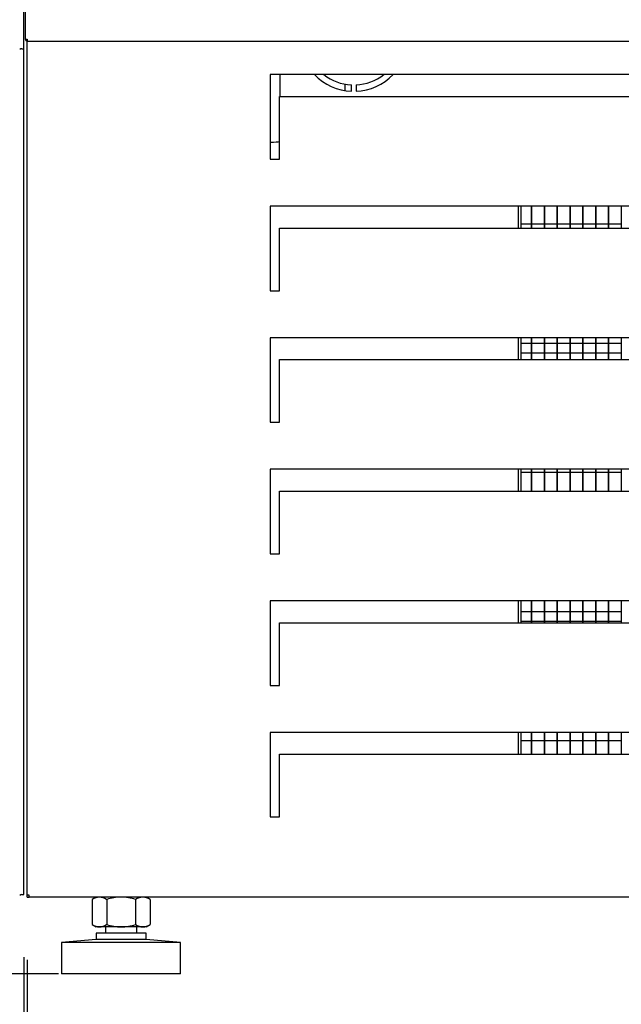
# Model space of a CAD drawing. Units: millimetres. Extents: x -18561 to 33824, y -6096 to 10614.
# Drawn here: x 20764 to 20956, y -1704 to -1390 of the extents above; entities that cross this region are included whole.
import ezdxf

# ---------------------------------------------------------------- set-up
doc = ezdxf.new("R2010")
doc.units = ezdxf.units.MM
for name, color, linetype in [('12777_A', 7, 'Continuous'), ('12795_A', 7, 'Continuous'), ('12833_A', 7, 'Continuous'), ('12844_A', 7, 'Continuous'), ('130100038_A', 7, 'Continuous'), ('290200069_A', 7, 'Continuous'), ('342500002_A', 7, 'Continuous'), ('610101030_A', 7, 'Continuous'), ('ACOTA', 2, 'Continuous'), ('M10_A', 7, 'Continuous'), ('TUBO_HIERRO_20X2', 7, 'Continuous')]:
    doc.layers.add(name, color=color, linetype=linetype)
doc.styles.add('E1', font='isocp.shx')
doc.styles.add('SLDTEXTSTYLE3', font='TXT', dxfattribs={"width": 0.666667})
doc.dimstyles.new('SLDDIMSTYLE0', dxfattribs={"dimtxt": 2, "dimasz": 2, "dimexe": 0, "dimexo": 0.0625, "dimgap": 0.5, "dimtad": 1, "dimtih": 1, "dimtoh": 1, "dimlfac": 10, "dimzin": 12, "dimdsep": 46, "dimtxsty": 'SLDTEXTSTYLE3', "dimsah": 1, "dimcen": 0.09, "dimadec": 0, "dimazin": 0, "dimtfac": 1, "dimtofl": 0, "dimtmove": 0, "dimatfit": 3, "dimfxl": 0, "dimtolj": 1, "dimtzin": 12, "dimarcsym": 0})

# ---------------------------------------------------------------- blocks, each defined once
blk = doc.blocks.new('*D873')
at = {"layer": 'ACOTA', "color": 0, "lineweight": -2}
for p, q in [((20734.95, -1688.86), (20734.95, -1870.66)), ((20764.95, -1689.36), (20764.95, -1870.66)), ((20694.95, -1850.66), (20527.94, -1850.66)), ((20764.95, -1850.66), (20734.95, -1850.66)), ((20804.95, -1850.66), (20844.95, -1850.66))]:
    blk.add_line(p, q, dxfattribs=at)
at = {"layer": 'ACOTA', "color": 0}
for points in [[(20694.95, -1843.99), (20694.95, -1857.32), (20734.95, -1850.66)], [(20804.95, -1843.99), (20804.95, -1857.32), (20764.95, -1850.66)]]:
    blk.add_solid(points, dxfattribs=at)
at = {"layer": 'Defpoints', "color": 0}
for p in [(20734.95, -1668.86), (20764.95, -1669.36), (20734.95, -1850.66)]:
    blk.add_point(p, dxfattribs=at)
at = {"layer": 'ACOTA', "color": 7, "insert": (20591.45, -1790.18), "char_height": 60, "attachment_point": 5, "style": 'E1'}
blk.add_mtext('\\A1;30', dxfattribs=at)
blk = doc.blocks.new('*D876')
at = {"layer": 'ACOTA', "color": 0, "lineweight": -2}
for p, q in [((20726.45, -777.36), (20587.42, -777.36)), ((20607.42, -817.36), (20607.42, -1654.73)), ((20776.05, -1694.73), (20587.42, -1694.73))]:
    blk.add_line(p, q, dxfattribs=at)
at = {"layer": 'ACOTA', "color": 0}
for points in [[(20600.75, -817.36), (20614.09, -817.36), (20607.42, -777.36)], [(20600.75, -1654.73), (20614.09, -1654.73), (20607.42, -1694.73)]]:
    blk.add_solid(points, dxfattribs=at)
at = {"layer": 'Defpoints', "color": 0}
for p in [(20746.45, -777.36), (20607.42, -1694.73), (20796.05, -1694.73)]:
    blk.add_point(p, dxfattribs=at)
at = {"layer": 'ACOTA', "color": 7, "insert": (20546.94, -1236.05), "char_height": 60, "attachment_point": 5, "rotation": 90, "style": 'E1'}
blk.add_mtext('\\A1;917', dxfattribs=at)
blk = doc.blocks.new('*D877')
at = {"layer": 'ACOTA', "color": 0, "lineweight": -2}
for p, q in [((20737.65, -406.75), (20429.09, -406.75)), ((20449.09, -446.75), (20449.09, -1654.73)), ((20775.43, -1694.73), (20429.09, -1694.73))]:
    blk.add_line(p, q, dxfattribs=at)
at = {"layer": 'ACOTA', "color": 0}
for points in [[(20442.42, -446.75), (20455.76, -446.75), (20449.09, -406.75)], [(20442.42, -1654.73), (20455.76, -1654.73), (20449.09, -1694.73)]]:
    blk.add_solid(points, dxfattribs=at)
at = {"layer": 'Defpoints', "color": 0}
for p in [(20757.65, -406.75), (20449.09, -1694.73), (20795.43, -1694.73)]:
    blk.add_point(p, dxfattribs=at)
at = {"layer": 'ACOTA', "color": 7, "insert": (20388.6, -1050.74), "char_height": 60, "attachment_point": 5, "rotation": 90, "style": 'E1'}
blk.add_mtext('\\A1;1288', dxfattribs=at)
blk = doc.blocks.new('*D878')
at = {"layer": 'ACOTA', "color": 0, "lineweight": -2}
for p, q in [((20766.05, -1690.23), (20766.05, -1870.66)), ((22709.49, -1689.62), (22709.49, -1870.66)), ((22669.49, -1850.66), (20806.05, -1850.66))]:
    blk.add_line(p, q, dxfattribs=at)
at = {"layer": 'ACOTA', "color": 0}
for points in [[(20806.05, -1843.99), (20806.05, -1857.32), (20766.05, -1850.66)], [(22669.49, -1843.99), (22669.49, -1857.32), (22709.49, -1850.66)]]:
    blk.add_solid(points, dxfattribs=at)
at = {"layer": 'Defpoints', "color": 0}
for p in [(20766.05, -1670.23), (22709.49, -1669.62), (20766.05, -1850.66)]:
    blk.add_point(p, dxfattribs=at)
at = {"layer": 'ACOTA', "color": 7, "insert": (21737.77, -1790.18), "char_height": 60, "attachment_point": 5, "style": 'E1'}
blk.add_mtext('\\A1;1943', dxfattribs=at)
blk = doc.blocks.new('*D879')
at = {"layer": 'ACOTA', "color": 0, "lineweight": -2}
for p, q in [((20734.95, -1557.36), (20734.95, -2051.27)), ((22740.15, -1557.36), (22740.15, -2051.27)), ((20774.95, -2031.27), (22700.15, -2031.27))]:
    blk.add_line(p, q, dxfattribs=at)
at = {"layer": 'ACOTA', "color": 0}
for points in [[(20774.95, -2024.6), (20774.95, -2037.94), (20734.95, -2031.27)], [(22700.15, -2024.6), (22700.15, -2037.94), (22740.15, -2031.27)]]:
    blk.add_solid(points, dxfattribs=at)
at = {"layer": 'Defpoints', "color": 0}
for p in [(20734.95, -1537.36), (22740.15, -1537.36), (22740.15, -2031.27)]:
    blk.add_point(p, dxfattribs=at)
at = {"layer": 'ACOTA', "color": 7, "insert": (21737.55, -1970.78), "char_height": 60, "attachment_point": 5, "style": 'E1'}
blk.add_mtext('\\A1;2005', dxfattribs=at)

msp = doc.modelspace()

# ---------------------------------------------------------------- linework, layer by layer
at = {"layer": '12777_A', "color": 7, "linetype": 'Continuous'}
for p, q in [((20766.05, -1669.62), (20766.05, -1396.93)), ((21389.66, -1407.62), (20843.66, -1407.62)), ((20843.66, -1407.62), (20843.66, -1434.62)), ((20846.66, -1414.61), (21386.66, -1414.61)), ((20846.66, -1434.27), (20846.66, -1414.61)), ((20843.66, -1434.62), (20846.66, -1434.62)), ((20846.66, -1434.62), (20846.66, -1434.27)), ((20846.66, -1434.62), (20846.66, -1434.62)), ((20846.66, -1434.62), (20846.66, -1434.62)), ((20846.66, -1434.62), (20846.66, -1434.62)), ((21389.66, -1449.62), (20843.66, -1449.62)), ((20843.66, -1449.62), (20843.66, -1476.62)), ((20846.66, -1456.61), (21386.66, -1456.61)), ((20846.66, -1476.27), (20846.66, -1456.61)), ((20843.66, -1476.62), (20846.66, -1476.62)), ((20846.66, -1476.62), (20846.66, -1476.27)), ((20846.66, -1476.62), (20846.66, -1476.62)), ((20846.66, -1476.62), (20846.66, -1476.62)), ((20846.66, -1476.62), (20846.66, -1476.62)), ((21389.66, -1491.62), (20843.66, -1491.62)), ((20843.66, -1491.62), (20843.66, -1518.62)), ((20846.66, -1498.61), (21386.66, -1498.61)), ((20846.66, -1518.27), (20846.66, -1498.61)), ((20846.66, -1518.62), (20846.66, -1518.27)), ((20843.66, -1518.62), (20846.66, -1518.62)), ((20846.66, -1518.62), (20846.66, -1518.62)), ((20846.66, -1518.62), (20846.66, -1518.62)), ((20846.66, -1518.62), (20846.66, -1518.62)), ((21389.66, -1533.62), (20843.66, -1533.62)), ((20843.66, -1533.62), (20843.66, -1560.62)), ((20846.66, -1540.61), (21386.66, -1540.61)), ((20846.66, -1560.27), (20846.66, -1540.61)), ((20843.66, -1560.62), (20846.66, -1560.62)), ((20846.66, -1560.62), (20846.66, -1560.27)), ((20846.66, -1560.62), (20846.66, -1560.62)), ((20846.66, -1560.62), (20846.66, -1560.62)), ((20846.66, -1560.62), (20846.66, -1560.62)), ((21389.66, -1575.62), (20843.66, -1575.62)), ((20843.66, -1575.62), (20843.66, -1602.62)), ((20846.66, -1582.61), (21386.66, -1582.61)), ((20846.66, -1602.27), (20846.66, -1582.61)), ((20843.66, -1602.62), (20846.66, -1602.62)), ((20846.66, -1602.62), (20846.66, -1602.27)), ((20846.66, -1602.62), (20846.66, -1602.62)), ((20846.66, -1602.62), (20846.66, -1602.62)), ((20846.66, -1602.62), (20846.66, -1602.62)), ((21389.66, -1617.62), (20843.66, -1617.62)), ((20843.66, -1617.62), (20843.66, -1644.62)), ((20846.66, -1624.61), (21386.66, -1624.61)), ((20846.66, -1644.27), (20846.66, -1624.61)), ((20843.66, -1644.62), (20846.66, -1644.62)), ((20846.66, -1644.62), (20846.66, -1644.27)), ((20846.66, -1644.62), (20846.66, -1644.62)), ((20846.66, -1644.62), (20846.66, -1644.62)), ((20846.66, -1644.62), (20846.66, -1644.62)), ((20766.66, -1669.62), (20766.05, -1669.62)), ((20766.66, -1670.23), (20766.66, -1669.62)), ((21466.66, -1670.23), (20766.66, -1670.23))]:
    msp.add_line(p, q, dxfattribs=at)
at = {"layer": '12795_A', "color": 7, "linetype": 'Continuous'}
msp.add_line((20867.65, -1412.72), (20867.65, -1410.69), dxfattribs=at)
at = {"layer": '12833_A', "color": 7, "linetype": 'Continuous'}
for p, q in [((20869.6, -1412.91), (20869.6, -1410.91)), ((20871.1, -1410.91), (20871.1, -1412.91)), ((20922.86, -1449.62), (20922.86, -1456.61)), ((20923.66, -1449.62), (20923.66, -1456.61)), ((20922.86, -1491.62), (20922.86, -1498.61)), ((20923.66, -1491.62), (20923.66, -1498.61)), ((20922.86, -1533.62), (20922.86, -1540.61)), ((20923.66, -1533.62), (20923.66, -1540.61)), ((20922.86, -1575.62), (20922.86, -1582.61)), ((20923.66, -1575.62), (20923.66, -1582.61)), ((20922.86, -1617.62), (20922.86, -1624.61)), ((20923.66, -1617.62), (20923.66, -1624.61))]:
    msp.add_line(p, q, dxfattribs=at)
for radius, start, end in [(17.5, 224.1571, 267.5437), (15.5, 231.8611, 267.2265), (15.5, 272.7735, 308.1389), (17.5, 272.4563, 315.8429)]:
    msp.add_arc((20870.35, -1395.43), radius, start, end, dxfattribs=at)
at = {"layer": '12844_A', "color": 7, "linetype": 'Continuous'}
for p, q in [((20765.45, -1193.33), (20765.45, -1396.33)), ((20765.45, -1396.33), (20765.45, -1396.33)), ((20765.63, -1396.33), (20765.45, -1396.33)), ((20766.05, -1396.33), (20765.63, -1396.75)), ((20765.63, -1396.33), (20766.05, -1396.33)), ((20766.05, -1396.33), (20766.05, -1396.93)), ((20766.05, -1396.93), (22709.05, -1396.93))]:
    msp.add_line(p, q, dxfattribs=at)
for centre, radius, start, end in [((20766.06, -1396.33), 0.607, 180.236, 224.764), ((20765.61, -1386.12), 10.21, 269.0971, 270.0849), ((20766.05, -1396.33), 0.601, 225, 270)]:
    msp.add_arc(centre, radius, start, end, dxfattribs=at)
at = {"layer": '130100038_A', "color": 7, "linetype": 'Continuous'}
msp.add_line((20846.85, -1414.61), (20846.85, -1407.62), dxfattribs=at)
msp.add_ellipse((20835.05, -1428.94), major_axis=(-11.8, 0), ratio=0.034899, start_param=-3.894439, end_param=-3.320813, dxfattribs=at)
at = {"layer": '290200069_A', "color": 7, "linetype": 'Continuous'}
for p, q in [((20927.05, -1449.62), (20927.05, -1456.61)), ((20927.15, -1449.62), (20927.15, -1456.61)), ((20931.15, -1449.62), (20931.15, -1456.61)), ((20931.25, -1449.62), (20931.25, -1456.61)), ((20935.25, -1449.62), (20935.25, -1456.61)), ((20935.35, -1449.62), (20935.35, -1456.61)), ((20939.35, -1449.62), (20939.35, -1456.61)), ((20939.45, -1449.62), (20939.45, -1456.61)), ((20943.45, -1449.62), (20943.45, -1456.61)), ((20943.55, -1449.62), (20943.55, -1456.61)), ((20947.55, -1449.62), (20947.55, -1456.61)), ((20947.65, -1449.62), (20947.65, -1456.61)), ((20951.65, -1449.62), (20951.65, -1456.61)), ((20951.75, -1449.62), (20951.75, -1456.61)), ((20955.75, -1449.62), (20955.75, -1456.61)), ((20923.66, -1455.25), (20927.05, -1455.25)), ((20927.15, -1455.25), (20931.15, -1455.25)), ((20931.25, -1455.25), (20935.25, -1455.25)), ((20935.35, -1455.25), (20939.35, -1455.25)), ((20939.45, -1455.25), (20943.45, -1455.25)), ((20943.55, -1455.25), (20947.55, -1455.25)), ((20947.65, -1455.25), (20951.65, -1455.25)), ((20951.75, -1455.25), (20955.75, -1455.25)), ((20927.05, -1491.62), (20927.05, -1498.61)), ((20927.15, -1491.62), (20927.15, -1498.61)), ((20931.15, -1491.62), (20931.15, -1498.61)), ((20931.25, -1491.62), (20931.25, -1498.61)), ((20935.25, -1491.62), (20935.25, -1498.61)), ((20935.35, -1491.62), (20935.35, -1498.61)), ((20939.35, -1491.62), (20939.35, -1498.61)), ((20939.45, -1491.62), (20939.45, -1498.61)), ((20943.45, -1491.62), (20943.45, -1498.61)), ((20943.55, -1491.62), (20943.55, -1498.61)), ((20947.55, -1491.62), (20947.55, -1498.61)), ((20947.65, -1491.62), (20947.65, -1498.61)), ((20951.65, -1491.62), (20951.65, -1498.61)), ((20951.75, -1491.62), (20951.75, -1498.61)), ((20955.75, -1491.62), (20955.75, -1498.61)), ((20923.66, -1493.35), (20927.05, -1493.35)), ((20927.15, -1493.35), (20931.15, -1493.35)), ((20931.25, -1493.35), (20935.25, -1493.35)), ((20935.35, -1493.35), (20939.35, -1493.35)), ((20939.45, -1493.35), (20943.45, -1493.35)), ((20943.55, -1493.35), (20947.55, -1493.35)), ((20947.65, -1493.35), (20951.65, -1493.35)), ((20951.75, -1493.35), (20955.75, -1493.35)), ((20927.05, -1496.53), (20923.66, -1496.53)), ((20931.15, -1496.53), (20927.15, -1496.53)), ((20935.25, -1496.53), (20931.25, -1496.53)), ((20939.35, -1496.53), (20935.35, -1496.53)), ((20943.45, -1496.53), (20939.45, -1496.53)), ((20947.55, -1496.53), (20943.55, -1496.53)), ((20951.65, -1496.53), (20947.65, -1496.53)), ((20955.75, -1496.53), (20951.75, -1496.53)), ((20927.05, -1533.62), (20927.05, -1540.61)), ((20927.15, -1533.62), (20927.15, -1540.61)), ((20931.15, -1533.62), (20931.15, -1540.61)), ((20931.25, -1533.62), (20931.25, -1540.61)), ((20935.25, -1533.62), (20935.25, -1540.61)), ((20935.35, -1533.62), (20935.35, -1540.61)), ((20939.35, -1533.62), (20939.35, -1540.61)), ((20939.45, -1533.62), (20939.45, -1540.61)), ((20943.45, -1533.62), (20943.45, -1540.61)), ((20943.55, -1533.62), (20943.55, -1540.61)), ((20947.55, -1533.62), (20947.55, -1540.61)), ((20947.65, -1533.62), (20947.65, -1540.61)), ((20951.65, -1533.62), (20951.65, -1540.61)), ((20951.75, -1533.62), (20951.75, -1540.61)), ((20955.75, -1533.62), (20955.75, -1540.61)), ((20927.05, -1534.63), (20923.66, -1534.63)), ((20931.15, -1534.63), (20927.15, -1534.63)), ((20935.25, -1534.63), (20931.25, -1534.63)), ((20939.35, -1534.63), (20935.35, -1534.63)), ((20943.45, -1534.63), (20939.45, -1534.63)), ((20947.55, -1534.63), (20943.55, -1534.63)), ((20951.65, -1534.63), (20947.65, -1534.63)), ((20955.75, -1534.63), (20951.75, -1534.63)), ((20927.05, -1575.62), (20927.05, -1582.61)), ((20927.15, -1575.62), (20927.15, -1582.61)), ((20931.15, -1575.62), (20931.15, -1582.61)), ((20931.25, -1575.62), (20931.25, -1582.61)), ((20935.25, -1575.62), (20935.25, -1582.61)), ((20935.35, -1575.62), (20935.35, -1582.61)), ((20939.35, -1575.62), (20939.35, -1582.61)), ((20939.45, -1575.62), (20939.45, -1582.61)), ((20943.45, -1575.62), (20943.45, -1582.61)), ((20943.55, -1575.62), (20943.55, -1582.61)), ((20947.55, -1575.62), (20947.55, -1582.61)), ((20947.65, -1575.62), (20947.65, -1582.61)), ((20951.65, -1575.62), (20951.65, -1582.61)), ((20951.75, -1575.62), (20951.75, -1582.61)), ((20955.75, -1575.62), (20955.75, -1582.61)), ((20923.66, -1579.08), (20927.05, -1579.08)), ((20927.15, -1579.08), (20931.15, -1579.08)), ((20931.25, -1579.08), (20935.25, -1579.08)), ((20935.35, -1579.08), (20939.35, -1579.08)), ((20939.45, -1579.08), (20943.45, -1579.08)), ((20943.55, -1579.08), (20947.55, -1579.08)), ((20947.65, -1579.08), (20951.65, -1579.08)), ((20951.75, -1579.08), (20955.75, -1579.08)), ((20927.05, -1582.25), (20923.66, -1582.25)), ((20931.15, -1582.25), (20927.15, -1582.25)), ((20935.25, -1582.25), (20931.25, -1582.25)), ((20939.35, -1582.25), (20935.35, -1582.25)), ((20943.45, -1582.25), (20939.45, -1582.25)), ((20947.55, -1582.25), (20943.55, -1582.25)), ((20951.65, -1582.25), (20947.65, -1582.25)), ((20955.75, -1582.25), (20951.75, -1582.25)), ((20927.05, -1617.62), (20927.05, -1624.61)), ((20927.15, -1617.62), (20927.15, -1624.61)), ((20931.15, -1617.62), (20931.15, -1624.61)), ((20931.25, -1617.62), (20931.25, -1624.61)), ((20935.25, -1617.62), (20935.25, -1624.61)), ((20935.35, -1617.62), (20935.35, -1624.61)), ((20939.35, -1617.62), (20939.35, -1624.61)), ((20939.45, -1617.62), (20939.45, -1624.61)), ((20943.45, -1617.62), (20943.45, -1624.61)), ((20943.55, -1617.62), (20943.55, -1624.61)), ((20947.55, -1617.62), (20947.55, -1624.61)), ((20947.65, -1617.62), (20947.65, -1624.61)), ((20951.65, -1617.62), (20951.65, -1624.61)), ((20951.75, -1617.62), (20951.75, -1624.61)), ((20955.75, -1617.62), (20955.75, -1624.61)), ((20927.05, -1620.35), (20923.66, -1620.35)), ((20931.15, -1620.35), (20927.15, -1620.35)), ((20935.25, -1620.35), (20931.25, -1620.35)), ((20939.35, -1620.35), (20935.35, -1620.35)), ((20943.45, -1620.35), (20939.45, -1620.35)), ((20947.55, -1620.35), (20943.55, -1620.35)), ((20951.65, -1620.35), (20947.65, -1620.35)), ((20955.75, -1620.35), (20951.75, -1620.35))]:
    msp.add_line(p, q, dxfattribs=at)
at = {"layer": '342500002_A', "color": 7, "linetype": 'Continuous'}
for p, q in [((20804.05, -1681.73), (20788.05, -1681.73)), ((20788.05, -1681.73), (20788.05, -1683.73)), ((20791.05, -1679.73), (20791.05, -1681.73)), ((20801.05, -1681.73), (20801.05, -1679.73)), ((20804.05, -1683.73), (20804.05, -1681.73)), ((20788.05, -1683.73), (20777.05, -1684.73)), ((20815.05, -1684.73), (20777.05, -1684.73)), ((20777.05, -1684.73), (20777.05, -1694.73)), ((20804.05, -1683.73), (20788.05, -1683.73)), ((20815.05, -1684.73), (20804.05, -1683.73)), ((20815.05, -1694.73), (20815.05, -1684.73)), ((20815.05, -1694.73), (20777.05, -1694.73))]:
    msp.add_line(p, q, dxfattribs=at)
at = {"layer": '610101030_A', "color": 7, "linetype": 'Continuous'}
for p, q in [((20764.95, -1397.36), (20764.95, -1046.79)), ((20764.95, -1399.36), (20764.95, -1397.36)), ((20764.37, -1399.36), (20764.95, -1399.36)), ((20764.95, -1407.36), (20764.95, -1399.36)), ((20764.95, -1667.36), (20764.95, -1407.36)), ((20764.95, -1669.36), (20764.95, -1667.36)), ((20764.37, -1669.36), (20764.95, -1669.36))]:
    msp.add_line(p, q, dxfattribs=at)
for centre in [(20764.37, -1400.36), (20764.37, -1670.36)]:
    msp.add_arc(centre, 1, 90, 135, dxfattribs=at)
at = {"layer": 'M10_A', "color": 7, "linetype": 'Continuous'}
for p, q in [((20788.07, -1670.23), (20786.82, -1670.95)), ((20786.82, -1670.95), (20786.82, -1679.01)), ((20791.44, -1670.95), (20791.44, -1679.01)), ((20800.67, -1670.95), (20800.67, -1679.01)), ((20805.29, -1670.95), (20804.04, -1670.23)), ((20805.29, -1670.95), (20805.29, -1679.01)), ((20786.82, -1679.01), (20788.07, -1679.73)), ((20804.04, -1679.73), (20788.07, -1679.73)), ((20804.04, -1679.73), (20805.29, -1679.01))]:
    msp.add_line(p, q, dxfattribs=at)
for centre, start, end in [((20789.13, -1674.38), 56.0412, 123.9588), ((20802.98, -1674.38), 56.0412, 123.9588), ((20789.13, -1675.58), 236.0412, 303.9588), ((20802.98, -1675.58), 236.0412, 303.9588)]:
    msp.add_arc(centre, 4.13, start, end, dxfattribs=at)
for points in [[(20800.67, -1670.95), (20799.93, -1670.73), (20799.17, -1670.55), (20797.63, -1670.3), (20796.84, -1670.23), (20795.27, -1670.23), (20794.5, -1670.3), (20792.96, -1670.55), (20792.19, -1670.73), (20791.44, -1670.95)], [(20791.44, -1679.01), (20792.19, -1679.22), (20792.96, -1679.4), (20794.5, -1679.65), (20795.27, -1679.72), (20796.84, -1679.72), (20797.63, -1679.65), (20799.17, -1679.4), (20799.93, -1679.22), (20800.67, -1679.01)]]:
    msp.add_open_spline(points, degree=3, knots=[0, 0, 0, 0, 0.25, 0.25, 0.5, 0.5, 0.75, 0.75, 1, 1, 1, 1], dxfattribs=at)
at = {"layer": 'TUBO_HIERRO_20X2', "color": 7, "linetype": 'Continuous'}
for q in [(20766.05, -1669.62), (20766.66, -1670.23)]:
    msp.add_line((20766.05, -1670.23), q, dxfattribs=at)

# ---------------------------------------------------------------- dimensions: what is measured, and where the dimension line sits
at = {"layer": 'ACOTA', "color": 2}
for base, p1, p2, picture, middle in [((20449.09, -1694.73), (20757.65, -406.75), (20795.43, -1694.73), '*D877', (20388.6, -1050.74)), ((20607.42, -1694.73), (20746.45, -777.36), (20796.05, -1694.73), '*D876', (20546.94, -1236.05))]:
    dim = msp.add_linear_dim(base=base, p1=p1, p2=p2, angle=90, dimstyle='SLDDIMSTYLE0', override={"dimscale": 20, "dimtxt": 3, "dimexe": 1, "dimexo": 1, "dimgap": 1.524, "dimtih": 0, "dimtoh": 0, "dimdec": 0, "dimlfac": 1, "dimtxsty": 'E1', "dimclrt": 7, "dimtofl": 1}, dxfattribs=at)
    dim.commit()
    dim.dimension.update_dxf_attribs({"geometry": picture, "text_midpoint": middle})
for base, p1, p2, picture, middle in [((22740.15, -2031.27), (20734.95, -1537.36), (22740.15, -1537.36), '*D879', (21737.55, -1970.78)), ((20734.95, -1850.66), (20764.95, -1669.36), (20734.95, -1668.86), '*D873', (20591.45, -1790.18)), ((20766.05, -1850.66), (22709.49, -1669.62), (20766.05, -1670.23), '*D878', (21737.77, -1790.18))]:
    dim = msp.add_linear_dim(base=base, p1=p1, p2=p2, dimstyle='SLDDIMSTYLE0', override={"dimscale": 20, "dimtxt": 3, "dimexe": 1, "dimexo": 1, "dimgap": 1.524, "dimtih": 0, "dimtoh": 0, "dimdec": 0, "dimlfac": 1, "dimtxsty": 'E1', "dimclrt": 7, "dimtofl": 1}, dxfattribs=at)
    dim.commit()
    dim.dimension.update_dxf_attribs({"geometry": picture, "text_midpoint": middle})

doc.saveas('drawing.dxf')
